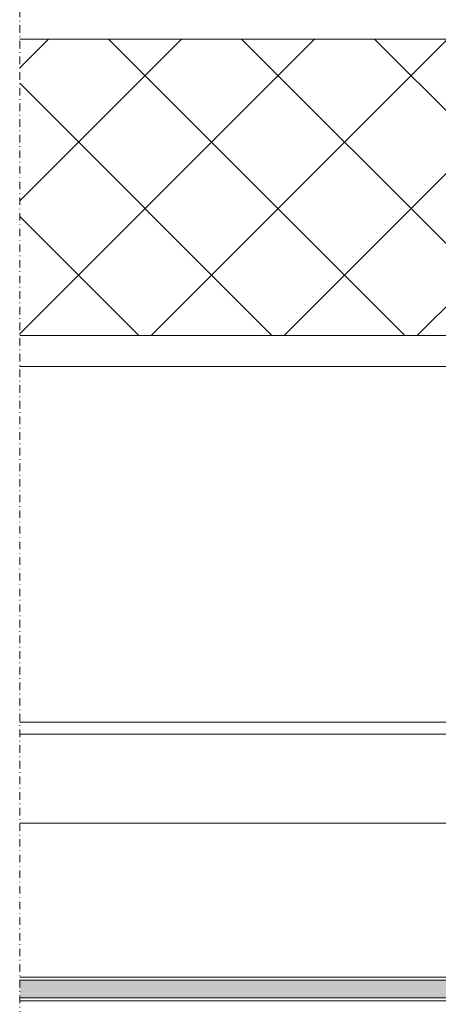
# Model space of a CAD drawing. Units: millimetres. Extents: x -14980 to 37473, y 0 to 18841.
# Drawn here: x 1101 to 1172, y 674 to 840 of the extents above; entities that cross this region are included whole.
import ezdxf

# ---------------------------------------------------------------- set-up
doc = ezdxf.new("R2010")
doc.units = ezdxf.units.MM
doc.linetypes.add('DASHDOT', pattern=[25.4, 12.7, -6.35, 0, -6.35])
doc.layers.get('0').update_dxf_attribs({"lineweight": 0})
doc.layers.add('AISLANTE', color=42, linetype='Continuous', lineweight=5)
doc.layers.add('SUB.EST O - T', color=7, linetype='Continuous', lineweight=5)
doc.layers.add('NVELOPE_WALL', color=7, linetype='Continuous')
doc.layers.add('PANEL STB-SZ', color=1, linetype='Continuous', lineweight=9, true_color=0xff0000)

msp = doc.modelspace()

# ---------------------------------------------------------------- hatches: boundary and pattern name
at = {"layer": 'AISLANTE'}
h = msp.add_hatch(dxfattribs=at)
h.set_pattern_fill('ANSI37', color=256, scale=5, style=0)
h.set_pattern_definition([(45, (0, 0), (-11.22532015133644, 11.22532015133644), []), (135, (0, 0), (-11.22532015133644, -11.22532015133644), [])])
h.paths.add_polyline_path([(1184.50187219748, 836.8327049795553), (1272.738574417558, 836.8327049795553), (1272.738574417556, 786.8327049795553), (1328.247784876559, 786.8327049795553), (1328.247784876559, 836.8327049795553), (1255.747784876488, 836.8327049795553), (1200.747784876628, 836.8327049795553), (1101.40303587585, 836.8327049795553), (1101.40303587585, 786.8327049795553), (1184.501872197478, 786.8327049795553)])
at = {"layer": 'NVELOPE_WALL', "ltscale": 0.5}
h = msp.add_hatch(dxfattribs=at)
h.set_pattern_fill('AR-CONC', color=256, scale=0.25, style=0)
h.set_pattern_definition([(49.99999999999999, (345.8447490007093, 0), (45.546167249001, -3.984771384725772), [4.7625, -52.3875]), (355, (345.8447490007093, 0), (-8.810855356242335, 47.76421130975879), [3.81, -41.9101460425]), (100.4514447, (349.6402507507093, -0.332063375), (36.73531177258832, 43.77943797804878), [4.047502199999999, -44.52256114999999]), (46.18420000000001, (345.8447490007093, 12.7), (67.76976022303248, -10.51058198318179), [7.14375, -78.58125]), (96.63555760999996, (351.4922240007093, 11.824125), (59.35103351287575, 61.85653114943038), [6.071255785, -66.78390204]), (351.1841511700001, (345.8447490007093, 12.7), (59.35103351624426, 61.85653114638316), [5.7149917675, -62.86493298]), (21, (352.1947490007093, 9.525), (37.90359781728312, -25.5662995467719), [4.7625, -52.3875]), (326.0000000000001, (352.1947490007093, 9.525), (15.45050708691177, 46.04699153057982), [3.81, -41.91]), (71.45144499999999, (355.3533821507093, 7.394475024999999), (53.35410481967904, 20.48069222147631), [4.0475022, -44.5224844]), (37.50000000000001, (345.8447490007093, 0), (0.7721508126479542, 21.13875971828828), [0, -41.402, 0, -42.545, 0, -42.06875]), (7.499999999999999, (345.8447490007093, 0), (16.70491562757644, 25.04514370452988), [0, -24.257, 0, -40.4495, 0, -16.03375]), (327.5, (331.6842490007093, 0), (33.89764879171785, -1.432185998168361), [0, -15.875, 0, -49.53, 0, -65.7225]), (317.5, (325.3342490007093, 0), (37.03229534650451, 6.356622758333257), [0, -20.6375, 0, -32.893, 0, -46.6725])])
h.paths.add_polyline_path([(1427.247784876559, 950.8342883981877), (1101.40303587585, 950.8342883981878), (1101.40303587585, 836.8327049795553), (1255.097809968249, 836.8327049795553), (1255.097809968249, 836.9705947506282), (1254.49780996825, 837.2883896654548), (1255.097809968249, 837.3777761735137), (1255.097809968249, 837.9885483078406), (1254.49780996825, 838.3063432226663), (1255.097809968249, 838.3957297307252), (1255.097809968249, 839.0065018650521), (1254.49780996825, 839.3242967798788), (1255.097809968249, 839.4136832879367), (1255.097809968249, 840.0244554222645), (1254.49780996825, 840.3422503370903), (1255.097809968249, 840.4316368451491), (1255.097809968249, 841.042408979476), (1254.49780996825, 841.3602038943018), (1255.097809968249, 841.4495904023606), (1255.097809968249, 842.0603625366884), (1254.49780996825, 842.3781574515142), (1255.097809968249, 842.467543959573), (1255.097809968249, 843.0783160939), (1254.49780996825, 843.3961110087257), (1255.097809968249, 843.4854975167846), (1255.097809968249, 844.0962696511115), (1254.49780996825, 844.4140645659381), (1255.097809968249, 844.503451073997), (1255.097809968249, 845.1142232083239), (1254.49780996825, 845.4320181231496), (1255.097809968249, 845.5214046312085), (1255.097809968249, 846.1321767655354), (1254.49780996825, 846.4499716803621), (1255.097809968249, 846.5393581884209), (1255.097809968249, 847.1501303227478), (1254.49780996825, 847.4679252375736), (1255.097809968249, 847.5573117456324), (1255.097809968249, 848.1680838799593), (1254.49780996825, 848.485878794786), (1255.097809968249, 848.575265302844), (1255.097809968249, 849.1860374371718), (1254.49780996825, 849.5038323519975), (1255.097809968249, 849.5932188600564), (1255.097809968249, 850.2039909943833), (1254.49780996825, 850.521785909209), (1255.097809968249, 850.6111724172679), (1255.097809968249, 851.2219445515957), (1254.49780996825, 851.5397394664205), (1255.097809968249, 851.6291259744803), (1255.097809968249, 852.2398981088072), (1254.49780996825, 852.557693023633), (1255.097809968249, 852.6470795316918), (1255.097809968249, 853.2578516660187), (1254.49780996825, 853.5756465808454), (1255.097809968249, 853.6650330889033), (1255.097809968249, 854.2758052232302), (1254.49780996825, 854.5936001380569), (1255.097809968249, 854.6829866461158), (1255.097809968249, 855.2937587804427), (1254.49780996825, 855.6115536952684), (1255.097809968249, 855.7009402033273), (1255.097809968249, 856.3117123376551), (1254.49780996825, 856.6295072524808), (1255.097809968249, 856.7188937605397), (1255.097809968249, 857.3296658948666), (1254.49780996825, 857.6474608096923), (1255.097809968249, 857.7368473177512), (1255.097809968249, 858.3476194520781), (1254.49780996825, 858.6654143669048), (1255.097809968249, 858.7548008749627), (1255.097809968249, 859.3655730092905), (1254.49780996825, 859.6833679241163), (1255.097809968249, 859.7727544321751), (1255.097809968249, 860.383526566502), (1254.49780996825, 860.7013214813278), (1255.097809968249, 860.7907079893866), (1255.097809968249, 861.4014801237145), (1254.49780996825, 861.7192750385402), (1255.097809968249, 861.8086615465991), (1255.097809968249, 862.419433680926), (1254.49780996825, 862.7372285957517), (1255.097809968249, 862.8266151038106), (1255.097809968249, 863.4373872381375), (1254.49780996825, 863.7551821529642), (1255.097809968249, 863.844568661023), (1255.097809968249, 864.4553407953499), (1254.49780996825, 864.7731357101757), (1255.097809968249, 864.8625222182345), (1255.097809968249, 865.4732943525614), (1254.49780996825, 865.7910892673881), (1255.097809968249, 865.880475775446), (1255.097809968249, 866.4912479097738), (1254.49780996825, 866.8090428245996), (1255.097809968249, 866.8984293326585), (1255.097809968249, 867.5092014669854), (1254.49780996825, 867.8269963818111), (1255.097809968249, 867.91638288987), (1255.097809968249, 870.5780048525103), (1257.24780996825, 872.5780048525103), (1259.39780996825, 870.5780048525103), (1259.39780996825, 867.3453618729518), (1259.99780996825, 867.0275669581251), (1259.39780996825, 866.9381804500663), (1259.39780996825, 866.3274083157394), (1259.99780996825, 866.0096134009136), (1259.39780996825, 865.9202268928548), (1259.39780996825, 865.3094547585279), (1259.99780996825, 864.9916598437012), (1259.39780996825, 864.9022733356433), (1259.39780996825, 864.2915012013154), (1259.99780996825, 863.9737062864897), (1259.39780996825, 863.8843197784308), (1259.39780996825, 863.2735476441039), (1259.99780996825, 862.9557527292773), (1259.39780996825, 862.8663662212193), (1259.39780996825, 862.2555940868915), (1259.99780996825, 861.9377991720658), (1259.39780996825, 861.8484126640069), (1259.39780996825, 861.23764052968), (1259.99780996825, 860.9198456148542), (1259.39780996825, 860.8304591067954), (1259.39780996825, 860.2196869724685), (1259.99780996825, 859.9018920576418), (1259.39780996825, 859.812505549583), (1259.39780996825, 859.2017334152561), (1259.99780996825, 858.8839385004303), (1259.39780996825, 858.7945519923715), (1259.39780996825, 858.1837798580445), (1259.99780996825, 857.8659849432179), (1259.39780996825, 857.7765984351599), (1259.39780996825, 857.165826300833), (1259.99780996825, 856.8480313860064), (1259.39780996825, 856.7586448779475), (1259.39780996825, 856.1478727436206), (1259.99780996825, 855.8300778287949), (1259.39780996825, 855.740691320736), (1259.39780996825, 855.1299191864082), (1259.99780996825, 854.8121242715824), (1259.39780996825, 854.7227377635236), (1259.39780996825, 854.1119656291967), (1259.99780996825, 853.79417071437), (1259.39780996825, 853.7047842063121), (1259.39780996825, 853.0940120719852), (1259.99780996825, 852.7762171571585), (1259.39780996825, 852.6868306491006), (1259.39780996825, 852.0760585147727), (1259.99780996825, 851.758263599947), (1259.39780996825, 851.6688770918881), (1259.39780996825, 851.0581049575612), (1259.99780996825, 850.7403100427355), (1259.39780996825, 850.6509235346757), (1259.39780996825, 850.0401514003488), (1259.99780996825, 849.722356485523), (1259.39780996825, 849.6329699774642), (1259.39780996825, 849.0221978431373), (1259.99780996825, 848.7044029283115), (1259.39780996825, 848.6150164202527), (1259.39780996825, 848.0042442859258), (1259.99780996825, 847.6864493710991), (1259.39780996825, 847.5970628630412), (1259.39780996825, 846.9862907287134), (1259.99780996825, 846.6684958138876), (1259.39780996825, 846.5791093058288), (1259.39780996825, 845.9683371715018), (1259.99780996825, 845.6505422566752), (1259.39780996825, 845.5611557486172), (1259.39780996825, 844.9503836142894), (1259.99780996825, 844.6325886994637), (1259.39780996825, 844.5432021914048), (1259.39780996825, 843.9324300570779), (1259.99780996825, 843.6146351422512), (1259.39780996825, 843.5252486341933), (1259.39780996825, 842.9144764998664), (1259.99780996825, 842.5966815850397), (1259.39780996825, 842.5072950769809), (1259.39780996825, 841.896522942654), (1259.99780996825, 841.5787280278282), (1259.39780996825, 841.4893415197694), (1259.39780996825, 840.8785693854425), (1259.99780996825, 840.5607744706158), (1259.39780996825, 840.471387962557), (1259.39780996825, 839.86061582823), (1259.99780996825, 839.5428209134043), (1259.39780996825, 839.4534344053454), (1259.39780996825, 838.8426622710185), (1259.99780996825, 838.5248673561919), (1259.39780996825, 838.4354808481339), (1259.39780996825, 837.8247087138061), (1259.99780996825, 837.5069137989803), (1259.39780996825, 837.4175272909215), (1259.39780996825, 836.8327049795553), (1295.097759784869, 836.8327049795553), (1295.097759784869, 837.4175272909215), (1294.497759784868, 837.5069137989803), (1295.097759784869, 837.8247087138061), (1295.097759784869, 838.4354808481339), (1294.497759784868, 838.5248673561919), (1295.097759784869, 838.8426622710185), (1295.097759784869, 839.4534344053454), (1294.497759784868, 839.5428209134043), (1295.097759784869, 839.86061582823), (1295.097759784869, 840.471387962557), (1294.497759784868, 840.5607744706158), (1295.097759784869, 840.8785693854425), (1295.097759784869, 841.4893415197694), (1294.497759784868, 841.5787280278282), (1295.097759784869, 841.896522942654), (1295.097759784869, 842.5072950769809), (1294.497759784868, 842.5966815850397), (1295.097759784869, 842.9144764998664), (1295.097759784869, 843.5252486341933), (1294.497759784868, 843.6146351422512), (1295.097759784869, 843.9324300570779), (1295.097759784869, 844.5432021914048), (1294.497759784868, 844.6325886994637), (1295.097759784869, 844.9503836142894), (1295.097759784869, 845.5611557486172), (1294.497759784868, 845.6505422566752), (1295.097759784869, 845.9683371715018), (1295.097759784869, 846.5791093058288), (1294.497759784868, 846.6684958138876), (1295.097759784869, 846.9862907287134), (1295.097759784869, 847.5970628630412), (1294.497759784868, 847.6864493710991), (1295.097759784869, 848.0042442859258), (1295.097759784869, 848.6150164202527), (1294.497759784868, 848.7044029283115), (1295.097759784869, 849.0221978431373), (1295.097759784869, 849.6329699774642), (1294.497759784868, 849.722356485523), (1295.097759784869, 850.0401514003488), (1295.097759784869, 850.6509235346757), (1294.497759784868, 850.7403100427355), (1295.097759784869, 851.0581049575612), (1295.097759784869, 851.6688770918881), (1294.497759784868, 851.758263599947), (1295.097759784869, 852.0760585147727), (1295.097759784869, 852.6868306491006), (1294.497759784868, 852.7762171571585), (1295.097759784869, 853.0940120719852), (1295.097759784869, 853.7047842063121), (1294.497759784868, 853.79417071437), (1295.097759784869, 854.1119656291967), (1295.097759784869, 854.7227377635236), (1294.497759784868, 854.8121242715824), (1295.097759784869, 855.1299191864082), (1295.097759784869, 855.740691320736), (1294.497759784868, 855.8300778287949), (1295.097759784869, 856.1478727436206), (1295.097759784869, 856.7586448779475), (1294.497759784868, 856.8480313860064), (1295.097759784869, 857.165826300833), (1295.097759784869, 857.7765984351599), (1294.497759784868, 857.8659849432179), (1295.097759784869, 858.1837798580445), (1295.097759784869, 858.7945519923715), (1294.497759784868, 858.8839385004303), (1295.097759784869, 859.2017334152561), (1295.097759784869, 859.812505549583), (1294.497759784868, 859.9018920576418), (1295.097759784869, 860.2196869724685), (1295.097759784869, 860.8304591067954), (1294.497759784868, 860.9198456148542), (1295.097759784869, 861.23764052968), (1295.097759784869, 861.8484126640069), (1294.497759784868, 861.9377991720658), (1295.097759784869, 862.2555940868915), (1295.097759784869, 862.8663662212193), (1294.497759784868, 862.9557527292773), (1295.097759784869, 863.2735476441039), (1295.097759784869, 863.8843197784308), (1294.497759784868, 863.9737062864897), (1295.097759784869, 864.2915012013154), (1295.097759784869, 864.9022733356433), (1294.497759784868, 864.9916598437012), (1295.097759784869, 865.3094547585279), (1295.097759784869, 865.9202268928548), (1294.497759784868, 866.0096134009136), (1295.097759784869, 866.3274083157394), (1295.097759784869, 866.9381804500663), (1294.497759784868, 867.0275669581251), (1295.097759784869, 867.3453618729518), (1295.097759784869, 870.5780048525103), (1297.247759784868, 872.5780048525103), (1299.39775978487, 870.5780048525103), (1299.39775978487, 867.91638288987), (1299.997759784868, 867.8269963818111), (1299.39775978487, 867.5092014669854), (1299.39775978487, 866.8984293326585), (1299.997759784868, 866.8090428245996), (1299.39775978487, 866.4912479097738), (1299.39775978487, 865.880475775446), (1299.997759784868, 865.7910892673881), (1299.39775978487, 865.4732943525614), (1299.39775978487, 864.8625222182345), (1299.997759784868, 864.7731357101757), (1299.39775978487, 864.4553407953499), (1299.39775978487, 863.844568661023), (1299.997759784868, 863.7551821529642), (1299.39775978487, 863.4373872381375), (1299.39775978487, 862.8266151038106), (1299.997759784868, 862.7372285957517), (1299.39775978487, 862.419433680926), (1299.39775978487, 861.8086615465991), (1299.997759784868, 861.7192750385402), (1299.39775978487, 861.4014801237145), (1299.39775978487, 860.7907079893866), (1299.997759784868, 860.7013214813278), (1299.39775978487, 860.383526566502), (1299.39775978487, 859.7727544321751), (1299.997759784868, 859.6833679241163), (1299.39775978487, 859.3655730092905), (1299.39775978487, 858.7548008749627), (1299.997759784868, 858.6654143669048), (1299.39775978487, 858.3476194520781), (1299.39775978487, 857.7368473177512), (1299.997759784868, 857.6474608096923), (1299.39775978487, 857.3296658948666), (1299.39775978487, 856.7188937605397), (1299.997759784868, 856.6295072524808), (1299.39775978487, 856.3117123376551), (1299.39775978487, 855.7009402033273), (1299.997759784868, 855.6115536952684), (1299.39775978487, 855.2937587804427), (1299.39775978487, 854.6829866461158), (1299.997759784868, 854.5936001380569), (1299.39775978487, 854.2758052232302), (1299.39775978487, 853.6650330889033), (1299.997759784868, 853.5756465808454), (1299.39775978487, 853.2578516660187), (1299.39775978487, 852.6470795316918), (1299.997759784868, 852.557693023633), (1299.39775978487, 852.2398981088072), (1299.39775978487, 851.6291259744803), (1299.997759784868, 851.5397394664205), (1299.39775978487, 851.2219445515957), (1299.39775978487, 850.6111724172679), (1299.997759784868, 850.521785909209), (1299.39775978487, 850.2039909943833), (1299.39775978487, 849.5932188600564), (1299.997759784868, 849.5038323519975), (1299.39775978487, 849.1860374371718), (1299.39775978487, 848.575265302844), (1299.997759784868, 848.485878794786), (1299.39775978487, 848.1680838799593), (1299.39775978487, 847.5573117456324), (1299.997759784868, 847.4679252375736), (1299.39775978487, 847.1501303227478), (1299.39775978487, 846.5393581884209), (1299.997759784868, 846.4499716803621), (1299.39775978487, 846.1321767655354), (1299.39775978487, 845.5214046312085), (1299.997759784868, 845.4320181231496), (1299.39775978487, 845.1142232083239), (1299.39775978487, 844.503451073997), (1299.997759784868, 844.4140645659381), (1299.39775978487, 844.0962696511115), (1299.39775978487, 843.4854975167846), (1299.997759784868, 843.3961110087257), (1299.39775978487, 843.0783160939), (1299.39775978487, 842.467543959573), (1299.997759784868, 842.3781574515142), (1299.39775978487, 842.0603625366884), (1299.39775978487, 841.4495904023606), (1299.997759784868, 841.3602038943018), (1299.39775978487, 841.042408979476), (1299.39775978487, 840.4316368451491), (1299.997759784868, 840.3422503370903), (1299.39775978487, 840.0244554222645), (1299.39775978487, 839.4136832879367), (1299.997759784868, 839.3242967798788), (1299.39775978487, 839.0065018650521), (1299.39775978487, 838.3957297307252), (1299.997759784868, 838.3063432226663), (1299.39775978487, 837.9885483078406), (1299.39775978487, 837.3777761735137), (1299.997759784868, 837.2883896654548), (1299.39775978487, 836.9705947506282), (1299.39775978487, 836.8327049795553), (1312.048474931858, 836.8327049795553), (1312.547790741381, 836.8327049795553), (1314.74779182946, 836.8327049795553), (1427.247784876559, 836.8327049795553)])
at = {"layer": 'PANEL STB-SZ', "true_color": 0xc0c0c0}
h = msp.add_hatch(color=9, dxfattribs=at)
h.paths.add_polyline_path([(1290.287036865728, 704.5827049795407), (1287.287036865728, 704.5827049795407), (1287.287036865728, 690.7714209567857), (1287.287036865728, 690.182704979401), (1290.287036865728, 690.1827049794592), (1290.287036865728, 690.7714209567785)])
edge = h.paths.add_edge_path()
edge.add_line((1101.403035875846, 678.0827049795407), (1101.40303587585, 675.0827049795407))
edge.add_line((1101.40303587585, 675.0827049795407), (1287.787036865728, 675.0827049795378))
edge.add_arc((1287.787036865724, 677.5827049795407), 2.500000000002956, 270.0000000000834, 359.9999999999322)
edge.add_line((1290.287036865728, 677.5827049795407), (1290.287036865728, 690.1827049794592))
edge.add_line((1290.287036865728, 690.1827049794592), (1287.287036865728, 690.182704979401))
edge.add_line((1287.287036865728, 690.182704979401), (1287.287036865728, 679.5827049795407))
edge.add_line((1287.287036865728, 679.5827049795407), (1289.735994746556, 677.1337470987128))
edge.add_arc((1287.787036865724, 677.5827049795407), 2.000000000003573, 282.9722398863656, 347.0277601138053, ccw=False)
edge.add_line((1288.235994746559, 675.6337470987128), (1285.787036865728, 678.0827049795419))
edge.add_line((1285.787036865728, 678.0827049795407), (1101.403035875846, 678.0827049795437))

# ---------------------------------------------------------------- linework, layer by layer
msp.add_line((1101.40303587585, 836.8327049795553), (1427.247784876559, 836.8327049795553))
at = {"linetype": 'DASHDOT', "ltscale": 0.1}
msp.add_lwpolyline([(1101.40303587585, 1000.201528815618), (1101.40303587585, 656.56732841544)], dxfattribs=at)
at = {"layer": 'AISLANTE'}
msp.add_lwpolyline([(1180.970359184799, 786.8327049795553), (1101.40303587585, 786.8327049795553)], dxfattribs=at)
at = {"layer": 'PANEL STB-SZ'}
msp.add_line((1101.40303587585, 678.0827049795407), (1285.787036865728, 678.0827049795407), dxfattribs=at)
for points in [[(1101.40303587585, 678.5827049795407), (1285.287036865728, 678.5827049795407), (1288.235994746556, 675.6337470987128, 0.2870075753932076), (1289.735994746556, 677.1337470987128), (1286.787036865728, 680.0827049795407), (1286.787036865728, 704.5827049795407), (1290.787036865728, 704.5827049795407), (1290.787036865728, 677.5827049795407, -0.4142135623730953), (1287.787036865728, 674.5827049795407), (1101.40303587585, 674.5827049795407)], [(1101.40303587585, 675.0827049795407), (1287.787036865728, 675.0827049795407, 0.4142135623730953), (1290.287036865728, 677.5827049795407), (1290.287036865728, 704.5827049795407)]]:
    msp.add_lwpolyline(points, format="xyb", dxfattribs=at)
msp.add_lwpolyline([(1281.247784876487, 704.5827049795407), (1101.40303587585, 704.5827049795407)], dxfattribs=at)
at = {"layer": 'SUB.EST O - T'}
for points in [[(1101.40303587585, 781.5827049795553), (1180.009422365114, 781.5827049795553)], [(1305.747784876487, 781.5827049795553), (1305.747784876487, 719.5827049795553), (1101.40303587585, 719.5827049795553)], [(1101.40303587585, 721.5827049795553), (1305.747784876487, 721.5827049795553)]]:
    msp.add_lwpolyline(points, dxfattribs=at)

doc.saveas('drawing.dxf')
